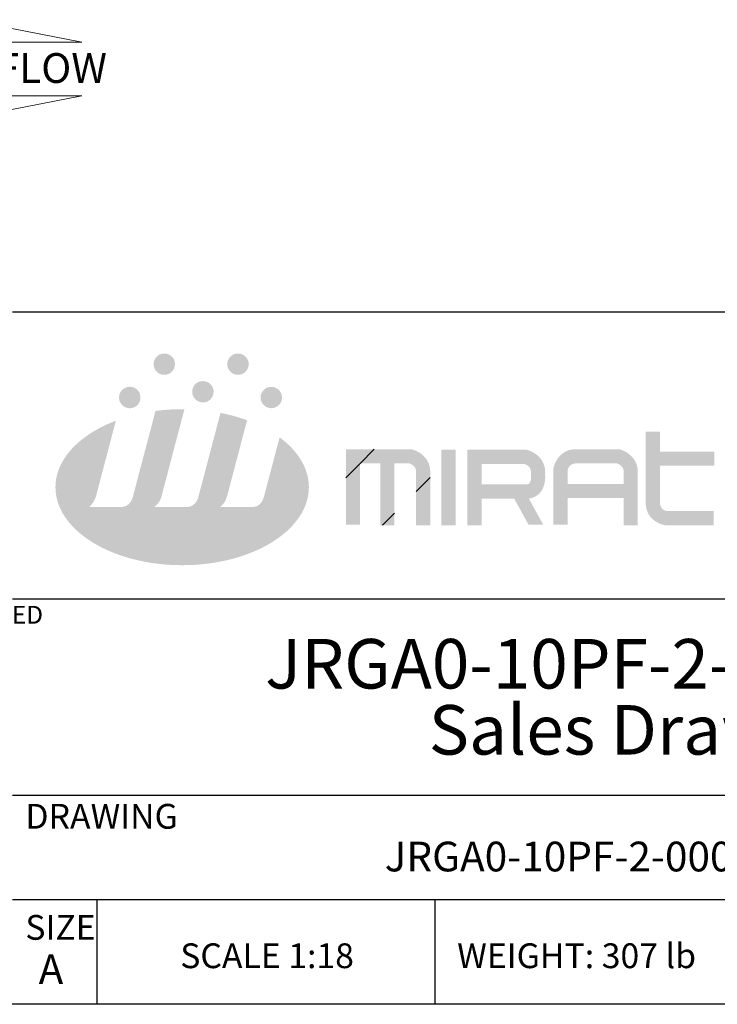
# Model space of a CAD drawing. Units: inches. Extents: x 9 to 189, y 9 to 142.
# Drawn here: x 141 to 167, y 9 to 46 of the extents above; entities that cross this region are included whole.
import ezdxf

# ---------------------------------------------------------------- set-up
doc = ezdxf.new("R2010")
doc.units = ezdxf.units.IN
doc.header["$LTSCALE"] = 18
doc.header["$MEASUREMENT"] = 0
for name, color, linetype in [('FORMAT', 7, 'Continuous'), ('LOGO_BLUE', 152, 'Continuous'), ('LOGO_GREEN', 134, 'Continuous')]:
    doc.layers.add(name, color=color, linetype=linetype)
doc.styles.add('SLDTEXTSTYLE0', font='TXT', dxfattribs={"width": 0.75})

# ---------------------------------------------------------------- blocks, each defined once
blk = doc.blocks.new('SW_NOTE_1')
at = {"layer": 'FORMAT', "color": 0, "char_height": 1.875, "attachment_point": 2, "style": 'SLDTEXTSTYLE0'}
for s, insert in [('JRGA0-10PF-2-00003KHV', (14.883, 2.417)), ('Sales Drawing', (14.607, -0.083))]:
    blk.add_mtext(s, dxfattribs=dict(at, insert=insert))
blk = doc.blocks.new('Flow Arrow - Exhaust Flow')
at = {"color": 7, "linetype": 'Continuous', "lineweight": 0}
for p, q in [((3375.1, 8211.6), (3093.8, 8266)), ((3093.8, 8266), (3093.8, 8211.6)), ((2723.4, 8211.6), (3375.1, 8211.6)), ((2723.4, 8081.4), (3375.1, 8081.4)), ((3375.1, 8081.4), (3093.8, 8026.9)), ((3093.8, 8026.9), (3093.8, 8081.4))]:
    blk.add_line(p, q, dxfattribs=at)
at = {"color": 7, "linetype": 'Continuous', "lineweight": 0, "insert": (2713.7, 8185), "char_height": 72, "attachment_point": 1, "style": 'SLDTEXTSTYLE0'}
blk.add_mtext('EXHAUST FLOW', dxfattribs=at)

msp = doc.modelspace()

# ---------------------------------------------------------------- hatches: boundary and pattern name
at = {"layer": 'LOGO_BLUE'}
h = msp.add_hatch(color=256, dxfattribs=at)
edge = h.paths.add_edge_path(flags=0)
edge.add_spline(control_points=[(151.6213, 28.5667), (151.6213, 29.2839), (151.2052, 29.941), (150.514, 30.4523)], knot_values=[0, 0, 0, 0, 1, 1, 1, 1], weights=[1, 1, 1, 1], degree=3, periodic=0)
edge.add_line((150.514, 30.4523), (149.9149, 28.1825))
edge.add_spline(control_points=[(149.9149, 28.1825), (149.8356, 27.9359), (149.6768, 27.8191), (149.4763, 27.8191)], knot_values=[0, 0, 0, 0, 1, 1, 1, 1], weights=[1, 1, 1, 1], degree=3, periodic=0)
edge.add_line((149.4763, 27.8191), (148.2631, 27.8191))
edge.add_spline(control_points=[(148.2631, 27.8191), (148.4008, 27.9594), (148.4233, 27.9594), (148.5147, 28.1825)], knot_values=[0, 0, 0, 0, 1, 1, 1, 1], weights=[1, 1, 1, 1], degree=3, periodic=0)
edge.add_line((148.5147, 28.1825), (149.2838, 31.1009))
edge.add_spline(control_points=[(149.2838, 31.1009), (148.9695, 31.2161), (148.6331, 31.3102), (148.2786, 31.3794)], knot_values=[0, 0, 0, 0, 1, 1, 1, 1], weights=[1, 1, 1, 1], degree=3, periodic=0)
edge.add_line((148.2786, 31.3794), (147.4342, 28.1825))
edge.add_spline(control_points=[(147.4342, 28.1825), (147.3549, 27.9359), (147.1958, 27.8191), (146.9954, 27.8191)], knot_values=[0, 0, 0, 0, 1, 1, 1, 1], weights=[1, 1, 1, 1], degree=3, periodic=0)
edge.add_line((146.9954, 27.8191), (145.7823, 27.8191))
edge.add_spline(control_points=[(145.7823, 27.8191), (145.9192, 27.9594), (145.9431, 27.9594), (146.0337, 28.1825)], knot_values=[0, 0, 0, 0, 1, 1, 1, 1], weights=[1, 1, 1, 1], degree=3, periodic=0)
edge.add_line((146.0337, 28.1825), (146.906, 31.4938))
edge.add_spline(control_points=[(146.906, 31.4938), (146.906, 31.5017), (146.9075, 31.5088), (146.908, 31.5164)], knot_values=[0, 0, 0, 0, 1, 1, 1, 1], weights=[1, 1, 1, 1], degree=3, periodic=0)
edge.add_spline(control_points=[(146.908, 31.5164), (146.8805, 31.5166), (146.8537, 31.5176), (146.8259, 31.5176)], knot_values=[0, 0, 0, 0, 1, 1, 1, 1], weights=[1, 1, 1, 1], degree=3, periodic=0)
edge.add_spline(control_points=[(146.8259, 31.5176), (146.479, 31.5176), (146.142, 31.4945), (145.8166, 31.4519)], knot_values=[0, 0, 0, 0, 1, 1, 1, 1], weights=[1, 1, 1, 1], degree=3, periodic=0)
edge.add_line((145.8166, 31.4519), (144.9535, 28.1825))
edge.add_spline(control_points=[(144.9535, 28.1825), (144.8743, 27.9359), (144.7149, 27.8191), (144.5143, 27.8191)], knot_values=[0, 0, 0, 0, 1, 1, 1, 1], weights=[1, 1, 1, 1], degree=3, periodic=0)
edge.add_line((144.5143, 27.8191), (143.3017, 27.8191))
edge.add_spline(control_points=[(143.3017, 27.8191), (143.4387, 27.9594), (143.4614, 27.9594), (143.5525, 28.1825)], knot_values=[0, 0, 0, 0, 1, 1, 1, 1], weights=[1, 1, 1, 1], degree=3, periodic=0)
edge.add_line((143.5525, 28.1825), (144.3165, 31.0818))
edge.add_spline(control_points=[(144.3165, 31.0818), (142.945, 30.5625), (142.03, 29.6305), (142.03, 28.5667)], knot_values=[0, 0, 0, 0, 1, 1, 1, 1], weights=[1, 1, 1, 1], degree=3, periodic=0)
edge.add_spline(control_points=[(142.03, 28.5667), (142.03, 26.937), (144.1774, 25.6155), (146.8259, 25.6155)], knot_values=[0, 0, 0, 0, 1, 1, 1, 1], weights=[1, 1, 1, 1], degree=3, periodic=0)
edge.add_spline(control_points=[(146.8259, 25.6155), (149.4744, 25.6155), (151.6213, 26.937), (151.6213, 28.5667)], knot_values=[0, 0, 0, 0, 1, 1, 1, 1], weights=[1, 1, 1, 1], degree=3, periodic=0)
h = msp.add_hatch(color=256, dxfattribs=at)
edge = h.paths.add_edge_path(flags=0)
edge.add_spline(control_points=[(164.9115, 29.9138), (164.9115, 30.3378), (164.9115, 30.6633)], knot_values=[0, 0, 0, 1, 1, 1], weights=[1, 1, 1], degree=2, periodic=0)
edge.add_line((164.9115, 30.6633), (164.3756, 30.6633))
edge.add_line((164.3756, 30.6633), (164.3756, 28.0003))
edge.add_spline(control_points=[(164.3756, 28.0003), (164.3544, 27.4237), (164.8305, 27.1794), (165.0853, 27.132)], knot_values=[0, 0, 0, 0, 1, 1, 1, 1], weights=[1, 1, 1, 1], degree=3, periodic=0)
edge.add_line((165.0853, 27.132), (165.1098, 27.1274))
edge.add_line((165.1098, 27.1274), (166.9497, 27.1274))
edge.add_line((166.9497, 27.1274), (166.9497, 27.664))
edge.add_spline(control_points=[(166.9497, 27.664), (165.2373, 27.664), (165.1696, 27.664)], knot_values=[0, 0, 0, 1, 1, 1], weights=[1, 1, 1], degree=2, periodic=0)
edge.add_spline(control_points=[(165.1696, 27.664), (165.0939, 27.683), (164.9115, 27.7502), (164.9115, 27.9753)], knot_values=[0, 0, 0, 0, 1, 1, 1, 1], weights=[1, 1, 1, 1], degree=3, periodic=0)
edge.add_spline(control_points=[(164.9115, 27.9753), (164.9115, 27.9778), (164.9115, 28.6877), (164.9115, 29.3771)], knot_values=[0, 0, 0, 0, 1, 1, 1, 1], weights=[1, 1, 1, 1], degree=3, periodic=0)
edge.add_line((164.9115, 29.3771), (166.9681, 29.3771))
edge.add_line((166.9681, 29.3771), (166.9681, 29.9138))
edge.add_line((166.9681, 29.9138), (164.9115, 29.9138))
h = msp.add_hatch(dxfattribs=at)
h.set_pattern_fill('ANSI31', color=152, scale=18, style=0)
edge = h.paths.add_edge_path(flags=0)
edge.add_spline(control_points=[(156.2147, 29.1848), (156.1926, 29.6984), (155.764, 29.9369), (155.5399, 29.9929)], knot_values=[0, 0, 0, 0, 1, 1, 1, 1], weights=[1, 1, 1, 1], degree=3, periodic=0)
edge.add_line((155.5399, 29.9929), (155.508, 30.0006))
edge.add_line((155.508, 30.0006), (153.026, 30.0006))
edge.add_line((153.026, 30.0006), (153.026, 29.8776))
edge.add_line((153.026, 29.8776), (153.0225, 29.8776))
edge.add_line((153.0225, 29.8776), (153.0225, 27.1461))
edge.add_line((153.0225, 27.1461), (153.5587, 27.1461))
edge.add_line((153.5587, 27.1461), (153.5587, 29.4643))
edge.add_spline(control_points=[(153.5587, 29.4643), (153.7846, 29.4643), (154.0565, 29.4643), (154.3221, 29.4643)], knot_values=[0, 0, 0, 0, 1, 1, 1, 1], weights=[1, 1, 1, 1], degree=3, periodic=0)
edge.add_line((154.3221, 29.4643), (154.3221, 27.1274))
edge.add_line((154.3221, 27.1274), (154.8588, 27.1274))
edge.add_line((154.8588, 27.1274), (154.8588, 29.4643))
edge.add_spline(control_points=[(154.8588, 29.4643), (155.1715, 29.4643), (155.4062, 29.4643), (155.4315, 29.4643)], knot_values=[0, 0, 0, 0, 1, 1, 1, 1], weights=[1, 1, 1, 1], degree=3, periodic=0)
edge.add_spline(control_points=[(155.4315, 29.4643), (155.4927, 29.4435), (155.6703, 29.3692), (155.6786, 29.1733)], knot_values=[0, 0, 0, 0, 1, 1, 1, 1], weights=[1, 1, 1, 1], degree=3, periodic=0)
edge.add_line((155.6786, 29.1733), (155.6786, 27.1274))
edge.add_line((155.6786, 27.1274), (156.2147, 27.1274))
edge.add_line((156.2147, 27.1274), (156.2147, 29.1848))
h = msp.add_hatch(color=256, dxfattribs=at)
edge = h.paths.add_edge_path(flags=0)
edge.add_spline(control_points=[(156.2147, 29.1848), (156.1926, 29.6984), (155.764, 29.9369), (155.5399, 29.9929)], knot_values=[0, 0, 0, 0, 1, 1, 1, 1], weights=[1, 1, 1, 1], degree=3, periodic=0)
edge.add_line((155.5399, 29.9929), (155.508, 30.0006))
edge.add_line((155.508, 30.0006), (153.026, 30.0006))
edge.add_line((153.026, 30.0006), (153.026, 29.8776))
edge.add_line((153.026, 29.8776), (153.0225, 29.8776))
edge.add_line((153.0225, 29.8776), (153.0225, 27.1461))
edge.add_line((153.0225, 27.1461), (153.5587, 27.1461))
edge.add_line((153.5587, 27.1461), (153.5587, 29.4643))
edge.add_spline(control_points=[(153.5587, 29.4643), (153.7846, 29.4643), (154.0565, 29.4643), (154.3221, 29.4643)], knot_values=[0, 0, 0, 0, 1, 1, 1, 1], weights=[1, 1, 1, 1], degree=3, periodic=0)
edge.add_line((154.3221, 29.4643), (154.3221, 27.1274))
edge.add_line((154.3221, 27.1274), (154.8588, 27.1274))
edge.add_line((154.8588, 27.1274), (154.8588, 29.4643))
edge.add_spline(control_points=[(154.8588, 29.4643), (155.1715, 29.4643), (155.4062, 29.4643), (155.4315, 29.4643)], knot_values=[0, 0, 0, 0, 1, 1, 1, 1], weights=[1, 1, 1, 1], degree=3, periodic=0)
edge.add_spline(control_points=[(155.4315, 29.4643), (155.4927, 29.4435), (155.6703, 29.3692), (155.6786, 29.1733)], knot_values=[0, 0, 0, 0, 1, 1, 1, 1], weights=[1, 1, 1, 1], degree=3, periodic=0)
edge.add_line((155.6786, 29.1733), (155.6786, 27.1274))
edge.add_line((155.6786, 27.1274), (156.2147, 27.1274))
edge.add_line((156.2147, 27.1274), (156.2147, 29.1848))
msp.add_hatch(color=256, dxfattribs=at).paths.add_polyline_path([(156.6413, 29.9859), (156.6413, 27.1274), (157.1777, 27.1274), (157.1777, 29.9859)], flags=0)
h = msp.add_hatch(color=256, dxfattribs=at)
edge = h.paths.add_edge_path(flags=0)
edge.add_spline(control_points=[(160.3477, 28.332), (160.5927, 28.5855), (160.5698, 28.9731), (160.5665, 29.0166)], knot_values=[0, 0, 0, 0, 1, 1, 1, 1], weights=[1, 1, 1, 1], degree=3, periodic=0)
edge.add_line((160.5665, 29.0166), (160.5672, 29.1664))
edge.add_spline(control_points=[(160.5672, 29.1664), (160.5445, 29.6799), (160.1156, 29.9183), (159.892, 29.9741)], knot_values=[0, 0, 0, 0, 1, 1, 1, 1], weights=[1, 1, 1, 1], degree=3, periodic=0)
edge.add_line((159.892, 29.9741), (159.8598, 29.9821))
edge.add_line((159.8598, 29.9821), (157.6243, 29.9821))
edge.add_line((157.6243, 29.9821), (157.6243, 29.8893))
edge.add_line((157.6243, 29.8893), (157.6233, 29.8893))
edge.add_line((157.6233, 29.8893), (157.6233, 27.1274))
edge.add_line((157.6233, 27.1274), (158.1591, 27.1274))
edge.add_line((158.1591, 27.1274), (158.1591, 28.1334))
edge.add_line((158.1591, 28.1334), (159.3956, 28.1334))
edge.add_line((159.3956, 28.1334), (159.9384, 27.1443))
edge.add_line((159.9384, 27.1443), (160.4948, 27.1443))
edge.add_line((160.4948, 27.1443), (159.9496, 28.1382))
edge.add_spline(control_points=[(159.9496, 28.1382), (160.1437, 28.1632), (160.2719, 28.2524), (160.3477, 28.332)], knot_values=[0, 0, 0, 0, 1, 1, 1, 1], weights=[1, 1, 1, 1], degree=3, periodic=0)
edge = h.paths.add_edge_path(flags=0)
edge.add_spline(control_points=[(160.0315, 28.9954), (160.0315, 28.9855), (160.0322, 28.9747), (160.0322, 28.963)], knot_values=[0, 0, 0, 0, 1, 1, 1, 1], weights=[1, 1, 1, 1], degree=3, periodic=0)
edge.add_spline(control_points=[(160.0322, 28.963), (160.0318, 28.8797), (160.0151, 28.7595), (159.9601, 28.7041)], knot_values=[0, 0, 0, 0, 1, 1, 1, 1], weights=[1, 1, 1, 1], degree=3, periodic=0)
edge.add_spline(control_points=[(159.9601, 28.7041), (159.949, 28.6932), (159.9208, 28.6644), (159.827, 28.6699)], knot_values=[0, 0, 0, 0, 1, 1, 1, 1], weights=[1, 1, 1, 1], degree=3, periodic=0)
edge.add_line((159.827, 28.6699), (158.1591, 28.6699))
edge.add_line((158.1591, 28.6699), (158.1591, 29.4458))
edge.add_spline(control_points=[(158.1591, 29.4458), (158.7804, 29.4458), (159.7276, 29.4458), (159.783, 29.4458)], knot_values=[0, 0, 0, 0, 1, 1, 1, 1], weights=[1, 1, 1, 1], degree=3, periodic=0)
edge.add_spline(control_points=[(159.783, 29.4458), (159.8448, 29.4251), (160.0221, 29.3505), (160.0315, 29.1545)], knot_values=[0, 0, 0, 0, 1, 1, 1, 1], weights=[1, 1, 1, 1], degree=3, periodic=0)
edge.add_line((160.0315, 29.1545), (160.0315, 28.9954))
h = msp.add_hatch(color=256, dxfattribs=at)
edge = h.paths.add_edge_path(flags=0)
edge.add_spline(control_points=[(164.0732, 29.1849), (164.0512, 29.6985), (163.6218, 29.937), (163.3971, 29.993)], knot_values=[0, 0, 0, 0, 1, 1, 1, 1], weights=[1, 1, 1, 1], degree=3, periodic=0)
edge.add_line((163.3971, 29.993), (163.3651, 30.0008))
edge.add_line((163.3651, 30.0008), (161.7532, 30.0008))
edge.add_spline(control_points=[(161.7532, 30.0008), (161.1758, 30.022), (160.9321, 29.5455), (160.8845, 29.2903)], knot_values=[0, 0, 0, 0, 1, 1, 1, 1], weights=[1, 1, 1, 1], degree=3, periodic=0)
edge.add_line((160.8845, 29.2903), (160.8796, 29.266))
edge.add_line((160.8796, 29.266), (160.8796, 27.1462))
edge.add_line((160.8796, 27.1462), (161.4163, 27.1462))
edge.add_spline(control_points=[(161.4163, 27.1462), (161.4163, 27.6451), (161.4163, 28.1522)], knot_values=[0, 0, 0, 1, 1, 1], weights=[1, 1, 1], degree=2, periodic=0)
edge.add_line((161.4163, 28.1522), (163.5367, 28.1522))
edge.add_line((163.5367, 28.1522), (163.5367, 27.1275))
edge.add_line((163.5367, 27.1275), (164.0732, 27.1275))
edge.add_line((164.0732, 27.1275), (164.0732, 29.1849))
edge = h.paths.add_edge_path(flags=0)
edge.add_spline(control_points=[(161.743, 29.4644), (163.2072, 29.4644), (163.2891, 29.4644)], knot_values=[0, 0, 0, 1, 1, 1], weights=[1, 1, 1], degree=2, periodic=0)
edge.add_spline(control_points=[(163.2891, 29.4644), (163.3509, 29.4436), (163.5281, 29.3693), (163.5367, 29.1736)], knot_values=[0, 0, 0, 0, 1, 1, 1, 1], weights=[1, 1, 1, 1], degree=3, periodic=0)
edge.add_line((163.5367, 29.1736), (163.5367, 28.6887))
edge.add_line((163.5367, 28.6887), (161.4163, 28.6887))
edge.add_spline(control_points=[(161.4163, 28.6887), (161.4163, 28.9709), (161.4163, 29.1844), (161.4163, 29.2061)], knot_values=[0, 0, 0, 0, 1, 1, 1, 1], weights=[1, 1, 1, 1], degree=3, periodic=0)
edge.add_spline(control_points=[(161.4163, 29.2061), (161.4359, 29.2841), (161.5058, 29.4733), (161.743, 29.4644)], knot_values=[0, 0, 0, 0, 1, 1, 1, 1], weights=[1, 1, 1, 1], degree=3, periodic=0)
at = {"layer": 'LOGO_GREEN'}
h = msp.add_hatch(color=256, dxfattribs=at)
edge = h.paths.add_edge_path(flags=0)
edge.add_spline(control_points=[(146.1489, 32.8186), (146.3718, 32.8186), (146.5531, 32.9989), (146.5531, 33.2225)], knot_values=[0, 0, 0, 0, 1, 1, 1, 1], weights=[1, 1, 1, 1], degree=3, periodic=0)
edge.add_spline(control_points=[(146.5531, 33.2225), (146.5531, 33.4455), (146.3718, 33.6253), (146.1489, 33.6253)], knot_values=[0, 0, 0, 0, 1, 1, 1, 1], weights=[1, 1, 1, 1], degree=3, periodic=0)
edge.add_spline(control_points=[(146.1489, 33.6253), (145.926, 33.6253), (145.7454, 33.4455), (145.7454, 33.2225)], knot_values=[0, 0, 0, 0, 1, 1, 1, 1], weights=[1, 1, 1, 1], degree=3, periodic=0)
edge.add_spline(control_points=[(145.7454, 33.2225), (145.7454, 32.9989), (145.926, 32.8186), (146.1489, 32.8186)], knot_values=[0, 0, 0, 0, 1, 1, 1, 1], weights=[1, 1, 1, 1], degree=3, periodic=0)
h = msp.add_hatch(color=256, dxfattribs=at)
edge = h.paths.add_edge_path(flags=0)
edge.add_spline(control_points=[(148.9379, 32.8186), (149.1602, 32.8186), (149.3418, 32.9989), (149.3418, 33.2225)], knot_values=[0, 0, 0, 0, 1, 1, 1, 1], weights=[1, 1, 1, 1], degree=3, periodic=0)
edge.add_spline(control_points=[(149.3418, 33.2225), (149.3418, 33.4455), (149.1602, 33.6253), (148.9379, 33.6253)], knot_values=[0, 0, 0, 0, 1, 1, 1, 1], weights=[1, 1, 1, 1], degree=3, periodic=0)
edge.add_spline(control_points=[(148.9379, 33.6253), (148.7151, 33.6253), (148.5344, 33.4455), (148.5344, 33.2225)], knot_values=[0, 0, 0, 0, 1, 1, 1, 1], weights=[1, 1, 1, 1], degree=3, periodic=0)
edge.add_spline(control_points=[(148.5344, 33.2225), (148.5344, 32.9989), (148.7151, 32.8186), (148.9379, 32.8186)], knot_values=[0, 0, 0, 0, 1, 1, 1, 1], weights=[1, 1, 1, 1], degree=3, periodic=0)
h = msp.add_hatch(color=256, dxfattribs=at)
edge = h.paths.add_edge_path(flags=0)
edge.add_spline(control_points=[(147.6101, 31.7747), (147.8327, 31.7747), (148.0139, 31.9552), (148.0139, 32.1788)], knot_values=[0, 0, 0, 0, 1, 1, 1, 1], weights=[1, 1, 1, 1], degree=3, periodic=0)
edge.add_spline(control_points=[(148.0139, 32.1788), (148.0139, 32.4016), (147.8327, 32.5815), (147.6101, 32.5815)], knot_values=[0, 0, 0, 0, 1, 1, 1, 1], weights=[1, 1, 1, 1], degree=3, periodic=0)
edge.add_spline(control_points=[(147.6101, 32.5815), (147.387, 32.5815), (147.2063, 32.4016), (147.2063, 32.1788)], knot_values=[0, 0, 0, 0, 1, 1, 1, 1], weights=[1, 1, 1, 1], degree=3, periodic=0)
edge.add_spline(control_points=[(147.2063, 32.1788), (147.2063, 31.9552), (147.387, 31.7747), (147.6101, 31.7747)], knot_values=[0, 0, 0, 0, 1, 1, 1, 1], weights=[1, 1, 1, 1], degree=3, periodic=0)
h = msp.add_hatch(color=256, dxfattribs=at)
edge = h.paths.add_edge_path(flags=0)
edge.add_spline(control_points=[(144.8422, 31.5547), (145.0659, 31.5547), (145.2481, 31.7362), (145.2481, 31.9608)], knot_values=[0, 0, 0, 0, 1, 1, 1, 1], weights=[1, 1, 1, 1], degree=3, periodic=0)
edge.add_spline(control_points=[(145.2481, 31.9608), (145.2481, 32.185), (145.0659, 32.366), (144.8422, 32.366)], knot_values=[0, 0, 0, 0, 1, 1, 1, 1], weights=[1, 1, 1, 1], degree=3, periodic=0)
edge.add_spline(control_points=[(144.8422, 32.366), (144.6176, 32.366), (144.4363, 32.185), (144.4363, 31.9608)], knot_values=[0, 0, 0, 0, 1, 1, 1, 1], weights=[1, 1, 1, 1], degree=3, periodic=0)
edge.add_spline(control_points=[(144.4363, 31.9608), (144.4363, 31.7362), (144.6176, 31.5547), (144.8422, 31.5547)], knot_values=[0, 0, 0, 0, 1, 1, 1, 1], weights=[1, 1, 1, 1], degree=3, periodic=0)
h = msp.add_hatch(color=256, dxfattribs=at)
edge = h.paths.add_edge_path(flags=0)
edge.add_spline(control_points=[(150.199, 31.557), (150.4221, 31.557), (150.6033, 31.7375), (150.6033, 31.9608)], knot_values=[0, 0, 0, 0, 1, 1, 1, 1], weights=[1, 1, 1, 1], degree=3, periodic=0)
edge.add_spline(control_points=[(150.6033, 31.9608), (150.6033, 32.1836), (150.4221, 32.3637), (150.199, 32.3637)], knot_values=[0, 0, 0, 0, 1, 1, 1, 1], weights=[1, 1, 1, 1], degree=3, periodic=0)
edge.add_spline(control_points=[(150.199, 32.3637), (149.977, 32.3637), (149.7959, 32.1836), (149.7959, 31.9608)], knot_values=[0, 0, 0, 0, 1, 1, 1, 1], weights=[1, 1, 1, 1], degree=3, periodic=0)
edge.add_spline(control_points=[(149.7959, 31.9608), (149.7959, 31.7375), (149.977, 31.557), (150.199, 31.557)], knot_values=[0, 0, 0, 0, 1, 1, 1, 1], weights=[1, 1, 1, 1], degree=3, periodic=0)

# ---------------------------------------------------------------- linework, layer by layer
at = {"layer": 'FORMAT'}
for p, q in [((188.9999, 35.1874), (140.3999, 35.1874)), ((140.3999, 24.3454), (188.9999, 24.3454)), ((140.3999, 16.92), (188.9999, 16.92)), ((140.3999, 12.96), (188.9999, 12.96)), ((143.5954, 12.96), (143.5954, 9)), ((156.3918, 12.96), (156.3918, 9)), ((188.9999, 9), (8.9999, 9))]:
    msp.add_line(p, q, dxfattribs=at)

# ---------------------------------------------------------------- block references
at = {"color": 7, "linetype": 'Continuous', "xscale": 0.015625, "yscale": 0.015625, "zscale": 0.015625}
msp.add_blockref('Flow Arrow - Exhaust Flow', (90.2902, -82.9002), dxfattribs=at)
at = {"layer": 'FORMAT'}
msp.add_blockref('SW_NOTE_1', (149.9677, 20.4065), dxfattribs=at)

# ---------------------------------------------------------------- texts
at = {"layer": 'FORMAT', "style": 'SLDTEXTSTYLE0'}
for s, insert, char_height, attachment_point in [('DIMENSIONAL TOLERANCES UNLESS OTHERWISE SPECIFIED', (115.7226, 24.0776), 0.675, 1), ('DRAWING', (140.8891, 16.5828), 0.9375, 1), ('JRGA0-10PF-2-00003KHV SD', (164.5791, 15.1544), 1.125, 2), ('SIZE', (140.8891, 12.3801), 0.9375, 1), ('SCALE 1:18', (150.0402, 11.306), 0.9375, 2), ('WEIGHT: 307 lb', (157.2361, 11.306), 0.9375, 1), ('A', (141.3935, 10.8895), 1.125, 1)]:
    msp.add_mtext(s, dxfattribs=dict(at, insert=insert, char_height=char_height, attachment_point=attachment_point))

doc.saveas('drawing.dxf')
